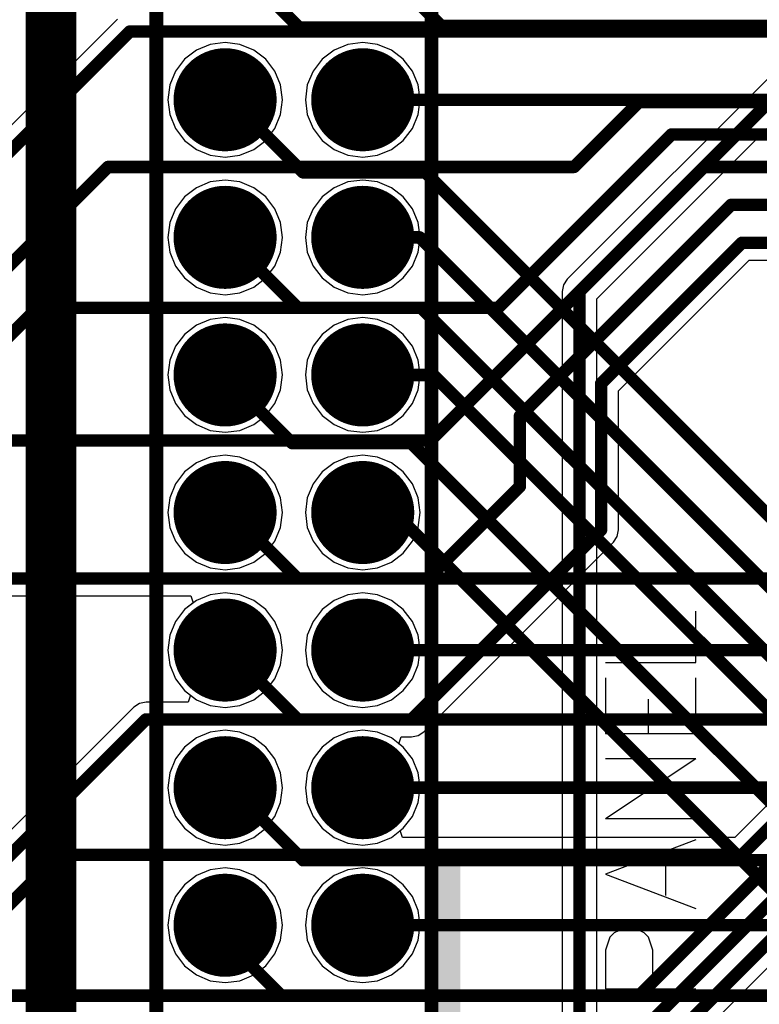
# Model space of a CAD drawing. Units: millimetres. Extents: x 0 to 7.44, y -3.03 to 0.
# Drawn here: x 3.3 to 3.84, y -1.34 to -0.63 of the extents above; entities that cross this region are included whole.
import ezdxf

# ---------------------------------------------------------------- set-up
doc = ezdxf.new("R2010")
doc.units = ezdxf.units.MM
doc.header["$MEASUREMENT"] = 0
for name, color, linetype in [('BottomLayer', 5, 'Continuous'), ('BottomOverlay', 54, 'Continuous'), ('BottomSolder', 6, 'Continuous'), ('MidLayer1', 16, 'Continuous'), ('MidLayer2', 76, 'Continuous'), ('MultiLayer', 9, 'Continuous'), ('PadHoleLayer', 156, 'Continuous'), ('TopLayer', 1, 'Continuous'), ('TopSolder', 216, 'Continuous')]:
    doc.layers.add(name, color=color, linetype=linetype)

# ---------------------------------------------------------------- blocks, each defined once
blk = doc.blocks.new('90131_0142_B_62')
at = {"layer": 'BottomLayer', "const_width": 0.03346}
for points in [[(-0.66673, 0.05, 1), (-0.63327, 0.05, 1)], [(-0.56673, 0.05, 1), (-0.53327, 0.05, 1)], [(-0.46673, 0.05, 1), (-0.43327, 0.05, 1)], [(-0.36673, 0.05, 1), (-0.33327, 0.05, 1)], [(-0.26673, 0.05, 1), (-0.23327, 0.05, 1)], [(-0.16673, 0.05, 1), (-0.13327, 0.05, 1)], [(-0.06673, 0.05, 1), (-0.03327, 0.05, 1)], [(-0.66673, -0.05, 1), (-0.63327, -0.05, 1)], [(-0.56673, -0.05, 1), (-0.53327, -0.05, 1)], [(-0.46673, -0.05, 1), (-0.43327, -0.05, 1)], [(-0.36673, -0.05, 1), (-0.33327, -0.05, 1)], [(-0.26673, -0.05, 1), (-0.23327, -0.05, 1)], [(-0.16673, -0.05, 1), (-0.13327, -0.05, 1)], [(-0.06673, -0.05, 1), (-0.03327, -0.05, 1)]]:
    blk.add_lwpolyline(points, format="xyb", close=True, dxfattribs=at)
at = {"layer": 'BottomOverlay', "const_width": 0.01}
for points in [[(1.1, 0.1), (-1.1, 0.1)], [(1.1, -0.1), (-1.1, -0.1)]]:
    blk.add_lwpolyline(points, dxfattribs=at)
at = {"layer": 'BottomSolder', "const_width": 0.03746}
for points in [[(-0.66873, 0.05, 1), (-0.63127, 0.05, 1)], [(-0.56873, 0.05, 1), (-0.53127, 0.05, 1)], [(-0.46873, 0.05, 1), (-0.43127, 0.05, 1)], [(-0.36873, 0.05, 1), (-0.33127, 0.05, 1)], [(-0.26873, 0.05, 1), (-0.23127, 0.05, 1)], [(-0.16873, 0.05, 1), (-0.13127, 0.05, 1)], [(-0.06873, 0.05, 1), (-0.03127, 0.05, 1)], [(-0.66873, -0.05, 1), (-0.63127, -0.05, 1)], [(-0.56873, -0.05, 1), (-0.53127, -0.05, 1)], [(-0.46873, -0.05, 1), (-0.43127, -0.05, 1)], [(-0.36873, -0.05, 1), (-0.33127, -0.05, 1)], [(-0.26873, -0.05, 1), (-0.23127, -0.05, 1)], [(-0.16873, -0.05, 1), (-0.13127, -0.05, 1)], [(-0.06873, -0.05, 1), (-0.03127, -0.05, 1)]]:
    blk.add_lwpolyline(points, format="xyb", close=True, dxfattribs=at)
at = {"layer": 'MidLayer1', "const_width": 0.03346}
for points in [[(-0.66673, 0.05, 1), (-0.63327, 0.05, 1)], [(-0.56673, 0.05, 1), (-0.53327, 0.05, 1)], [(-0.46673, 0.05, 1), (-0.43327, 0.05, 1)], [(-0.36673, 0.05, 1), (-0.33327, 0.05, 1)], [(-0.26673, 0.05, 1), (-0.23327, 0.05, 1)], [(-0.16673, 0.05, 1), (-0.13327, 0.05, 1)], [(-0.06673, 0.05, 1), (-0.03327, 0.05, 1)], [(-0.66673, -0.05, 1), (-0.63327, -0.05, 1)], [(-0.56673, -0.05, 1), (-0.53327, -0.05, 1)], [(-0.46673, -0.05, 1), (-0.43327, -0.05, 1)], [(-0.36673, -0.05, 1), (-0.33327, -0.05, 1)], [(-0.26673, -0.05, 1), (-0.23327, -0.05, 1)], [(-0.16673, -0.05, 1), (-0.13327, -0.05, 1)], [(-0.06673, -0.05, 1), (-0.03327, -0.05, 1)]]:
    blk.add_lwpolyline(points, format="xyb", close=True, dxfattribs=at)
at = {"layer": 'MidLayer2', "const_width": 0.03346}
for points in [[(-0.66673, 0.05, 1), (-0.63327, 0.05, 1)], [(-0.56673, 0.05, 1), (-0.53327, 0.05, 1)], [(-0.46673, 0.05, 1), (-0.43327, 0.05, 1)], [(-0.36673, 0.05, 1), (-0.33327, 0.05, 1)], [(-0.26673, 0.05, 1), (-0.23327, 0.05, 1)], [(-0.16673, 0.05, 1), (-0.13327, 0.05, 1)], [(-0.06673, 0.05, 1), (-0.03327, 0.05, 1)], [(-0.66673, -0.05, 1), (-0.63327, -0.05, 1)], [(-0.56673, -0.05, 1), (-0.53327, -0.05, 1)], [(-0.46673, -0.05, 1), (-0.43327, -0.05, 1)], [(-0.36673, -0.05, 1), (-0.33327, -0.05, 1)], [(-0.26673, -0.05, 1), (-0.23327, -0.05, 1)], [(-0.16673, -0.05, 1), (-0.13327, -0.05, 1)], [(-0.06673, -0.05, 1), (-0.03327, -0.05, 1)]]:
    blk.add_lwpolyline(points, format="xyb", close=True, dxfattribs=at)
at = {"layer": 'MultiLayer', "const_width": 0.03346}
for points in [[(-0.66673, 0.05, 1), (-0.63327, 0.05, 1)], [(-0.56673, 0.05, 1), (-0.53327, 0.05, 1)], [(-0.46673, 0.05, 1), (-0.43327, 0.05, 1)], [(-0.36673, 0.05, 1), (-0.33327, 0.05, 1)], [(-0.26673, 0.05, 1), (-0.23327, 0.05, 1)], [(-0.16673, 0.05, 1), (-0.13327, 0.05, 1)], [(-0.06673, 0.05, 1), (-0.03327, 0.05, 1)], [(-0.66673, -0.05, 1), (-0.63327, -0.05, 1)], [(-0.56673, -0.05, 1), (-0.53327, -0.05, 1)], [(-0.46673, -0.05, 1), (-0.43327, -0.05, 1)], [(-0.36673, -0.05, 1), (-0.33327, -0.05, 1)], [(-0.26673, -0.05, 1), (-0.23327, -0.05, 1)], [(-0.16673, -0.05, 1), (-0.13327, -0.05, 1)], [(-0.06673, -0.05, 1), (-0.03327, -0.05, 1)]]:
    blk.add_lwpolyline(points, format="xyb", close=True, dxfattribs=at)
at = {"layer": 'PadHoleLayer', "const_width": 0.02165}
for points in [[(-0.66083, 0.05, 1), (-0.63917, 0.05, 1)], [(-0.56083, 0.05, 1), (-0.53917, 0.05, 1)], [(-0.46083, 0.05, 1), (-0.43917, 0.05, 1)], [(-0.36083, 0.05, 1), (-0.33917, 0.05, 1)], [(-0.26083, 0.05, 1), (-0.23917, 0.05, 1)], [(-0.16083, 0.05, 1), (-0.13917, 0.05, 1)], [(-0.06083, 0.05, 1), (-0.03917, 0.05, 1)], [(-0.66083, -0.05, 1), (-0.63917, -0.05, 1)], [(-0.56083, -0.05, 1), (-0.53917, -0.05, 1)], [(-0.46083, -0.05, 1), (-0.43917, -0.05, 1)], [(-0.36083, -0.05, 1), (-0.33917, -0.05, 1)], [(-0.26083, -0.05, 1), (-0.23917, -0.05, 1)], [(-0.16083, -0.05, 1), (-0.13917, -0.05, 1)], [(-0.06083, -0.05, 1), (-0.03917, -0.05, 1)]]:
    blk.add_lwpolyline(points, format="xyb", close=True, dxfattribs=at)
at = {"layer": 'TopLayer', "const_width": 0.03346}
for points in [[(-0.66673, 0.05, 1), (-0.63327, 0.05, 1)], [(-0.56673, 0.05, 1), (-0.53327, 0.05, 1)], [(-0.46673, 0.05, 1), (-0.43327, 0.05, 1)], [(-0.36673, 0.05, 1), (-0.33327, 0.05, 1)], [(-0.26673, 0.05, 1), (-0.23327, 0.05, 1)], [(-0.16673, 0.05, 1), (-0.13327, 0.05, 1)], [(-0.06673, 0.05, 1), (-0.03327, 0.05, 1)], [(-0.66673, -0.05, 1), (-0.63327, -0.05, 1)], [(-0.56673, -0.05, 1), (-0.53327, -0.05, 1)], [(-0.46673, -0.05, 1), (-0.43327, -0.05, 1)], [(-0.36673, -0.05, 1), (-0.33327, -0.05, 1)], [(-0.26673, -0.05, 1), (-0.23327, -0.05, 1)], [(-0.16673, -0.05, 1), (-0.13327, -0.05, 1)], [(-0.06673, -0.05, 1), (-0.03327, -0.05, 1)]]:
    blk.add_lwpolyline(points, format="xyb", close=True, dxfattribs=at)
at = {"layer": 'TopSolder', "const_width": 0.03746}
for points in [[(-0.66873, 0.05, 1), (-0.63127, 0.05, 1)], [(-0.56873, 0.05, 1), (-0.53127, 0.05, 1)], [(-0.46873, 0.05, 1), (-0.43127, 0.05, 1)], [(-0.36873, 0.05, 1), (-0.33127, 0.05, 1)], [(-0.26873, 0.05, 1), (-0.23127, 0.05, 1)], [(-0.16873, 0.05, 1), (-0.13127, 0.05, 1)], [(-0.06873, 0.05, 1), (-0.03127, 0.05, 1)], [(-0.66873, -0.05, 1), (-0.63127, -0.05, 1)], [(-0.56873, -0.05, 1), (-0.53127, -0.05, 1)], [(-0.46873, -0.05, 1), (-0.43127, -0.05, 1)], [(-0.36873, -0.05, 1), (-0.33127, -0.05, 1)], [(-0.26873, -0.05, 1), (-0.23127, -0.05, 1)], [(-0.16873, -0.05, 1), (-0.13127, -0.05, 1)], [(-0.06873, -0.05, 1), (-0.03127, -0.05, 1)]]:
    blk.add_lwpolyline(points, format="xyb", close=True, dxfattribs=at)

msp = doc.modelspace()

# ---------------------------------------------------------------- linework, layer by layer
at = {"layer": 'BottomLayer'}
for p, q in [((3.30661, -0.20061), (3.30661, -1.36811)), ((3.34274, -1.3809), (3.34274, -0.20809)), ((3.99523, -0.52232), (3.69972, -0.81783)), ((3.72131, -0.83201), (4.01682, -0.5365)), ((3.44039, -0.64713), (3.43033, -0.65129)), ((3.45118, -0.64571), (3.44039, -0.64713)), ((3.46197, -0.64713), (3.45118, -0.64571)), ((3.47203, -0.65129), (3.46197, -0.64713)), ((3.54039, -0.64713), (3.53033, -0.65129)), ((3.55118, -0.64571), (3.54039, -0.64713)), ((3.56197, -0.64713), (3.55118, -0.64571)), ((3.57203, -0.65129), (3.56197, -0.64713)), ((3.4217, -0.65792), (3.41507, -0.66655)), ((3.43033, -0.65129), (3.4217, -0.65792)), ((3.48066, -0.65792), (3.47203, -0.65129)), ((3.48729, -0.66655), (3.48066, -0.65792)), ((3.5217, -0.65792), (3.51507, -0.66655)), ((3.53033, -0.65129), (3.5217, -0.65792)), ((3.58066, -0.65792), (3.57203, -0.65129)), ((3.58729, -0.66655), (3.58066, -0.65792)), ((3.41507, -0.66655), (3.41091, -0.67661)), ((3.49146, -0.67661), (3.48729, -0.66655)), ((3.51507, -0.66655), (3.51091, -0.67661)), ((3.59146, -0.67661), (3.58729, -0.66655)), ((3.41091, -0.67661), (3.40949, -0.6874)), ((3.49288, -0.6874), (3.49146, -0.67661)), ((3.51091, -0.67661), (3.50949, -0.6874)), ((3.59288, -0.6874), (3.59146, -0.67661)), ((3.40949, -0.6874), (3.41091, -0.69819)), ((3.49146, -0.69819), (3.49288, -0.6874)), ((3.50949, -0.6874), (3.51091, -0.69819)), ((3.59146, -0.69819), (3.59288, -0.6874)), ((3.41091, -0.69819), (3.41507, -0.70825)), ((3.48729, -0.70825), (3.49146, -0.69819)), ((3.51091, -0.69819), (3.51507, -0.70825)), ((3.58729, -0.70825), (3.59146, -0.69819)), ((3.41507, -0.70825), (3.4217, -0.71688)), ((3.48066, -0.71688), (3.48729, -0.70825)), ((3.51507, -0.70825), (3.5217, -0.71688)), ((3.58066, -0.71688), (3.58729, -0.70825)), ((3.4217, -0.71688), (3.43033, -0.72351)), ((3.47203, -0.72351), (3.48066, -0.71688)), ((3.5217, -0.71688), (3.53033, -0.72351)), ((3.57203, -0.72351), (3.58066, -0.71688)), ((3.43033, -0.72351), (3.44039, -0.72768)), ((3.44039, -0.72768), (3.45118, -0.7291)), ((3.45118, -0.7291), (3.46197, -0.72768)), ((3.46197, -0.72768), (3.47203, -0.72351)), ((3.53033, -0.72351), (3.54039, -0.72768)), ((3.54039, -0.72768), (3.55118, -0.7291)), ((3.55118, -0.7291), (3.56197, -0.72768)), ((3.56197, -0.72768), (3.57203, -0.72351)), ((3.43033, -0.75129), (3.4217, -0.75792)), ((3.44039, -0.74713), (3.43033, -0.75129)), ((3.45118, -0.74571), (3.44039, -0.74713)), ((3.46197, -0.74713), (3.45118, -0.74571)), ((3.47203, -0.75129), (3.46197, -0.74713)), ((3.48066, -0.75792), (3.47203, -0.75129)), ((3.53033, -0.75129), (3.5217, -0.75792)), ((3.54039, -0.74713), (3.53033, -0.75129)), ((3.55118, -0.74571), (3.54039, -0.74713)), ((3.56197, -0.74713), (3.55118, -0.74571)), ((3.57203, -0.75129), (3.56197, -0.74713)), ((3.58066, -0.75792), (3.57203, -0.75129)), ((3.4217, -0.75792), (3.41507, -0.76655)), ((3.48729, -0.76655), (3.48066, -0.75792)), ((3.5217, -0.75792), (3.51507, -0.76655)), ((3.58729, -0.76655), (3.58066, -0.75792)), ((3.41507, -0.76655), (3.41091, -0.77661)), ((3.49146, -0.77661), (3.48729, -0.76655)), ((3.51507, -0.76655), (3.51091, -0.77661)), ((3.59146, -0.77661), (3.58729, -0.76655)), ((3.41091, -0.77661), (3.40949, -0.7874)), ((3.49288, -0.7874), (3.49146, -0.77661)), ((3.51091, -0.77661), (3.50949, -0.7874)), ((3.59288, -0.7874), (3.59146, -0.77661)), ((3.40949, -0.7874), (3.41091, -0.79819)), ((3.49146, -0.79819), (3.49288, -0.7874)), ((3.50949, -0.7874), (3.51091, -0.79819)), ((3.59146, -0.79819), (3.59288, -0.7874)), ((3.41091, -0.79819), (3.41507, -0.80825)), ((3.48729, -0.80825), (3.49146, -0.79819)), ((3.51091, -0.79819), (3.51507, -0.80825)), ((3.58729, -0.80825), (3.59146, -0.79819)), ((3.41507, -0.80825), (3.4217, -0.81688)), ((3.48066, -0.81688), (3.48729, -0.80825)), ((3.51507, -0.80825), (3.5217, -0.81688)), ((3.58066, -0.81688), (3.58729, -0.80825)), ((3.4217, -0.81688), (3.43033, -0.82351)), ((3.47203, -0.82351), (3.48066, -0.81688)), ((3.5217, -0.81688), (3.53033, -0.82351)), ((3.57203, -0.82351), (3.58066, -0.81688)), ((3.69698, -0.82193), (3.69602, -0.82677)), ((3.69972, -0.81783), (3.69698, -0.82193)), ((3.43033, -0.82351), (3.44039, -0.82768)), ((3.44039, -0.82768), (3.45118, -0.8291)), ((3.45118, -0.8291), (3.46197, -0.82768)), ((3.46197, -0.82768), (3.47203, -0.82351)), ((3.53033, -0.82351), (3.54039, -0.82768)), ((3.54039, -0.82768), (3.55118, -0.8291)), ((3.55118, -0.8291), (3.56197, -0.82768)), ((3.56197, -0.82768), (3.57203, -0.82351)), ((3.69602, -0.82677), (3.69602, -1.52468)), ((3.72131, -1.52992), (3.72131, -0.83201)), ((3.43033, -0.85129), (3.4217, -0.85792)), ((3.44039, -0.84713), (3.43033, -0.85129)), ((3.45118, -0.84571), (3.44039, -0.84713)), ((3.46197, -0.84713), (3.45118, -0.84571)), ((3.47203, -0.85129), (3.46197, -0.84713)), ((3.48066, -0.85792), (3.47203, -0.85129)), ((3.53033, -0.85129), (3.5217, -0.85792)), ((3.54039, -0.84713), (3.53033, -0.85129)), ((3.55118, -0.84571), (3.54039, -0.84713)), ((3.56197, -0.84713), (3.55118, -0.84571)), ((3.57203, -0.85129), (3.56197, -0.84713)), ((3.58066, -0.85792), (3.57203, -0.85129)), ((3.4217, -0.85792), (3.41507, -0.86655)), ((3.48729, -0.86655), (3.48066, -0.85792)), ((3.5217, -0.85792), (3.51507, -0.86655)), ((3.58729, -0.86655), (3.58066, -0.85792)), ((3.41507, -0.86655), (3.41091, -0.87661)), ((3.49146, -0.87661), (3.48729, -0.86655)), ((3.51507, -0.86655), (3.51091, -0.87661)), ((3.59146, -0.87661), (3.58729, -0.86655)), ((3.41091, -0.87661), (3.40949, -0.8874)), ((3.49288, -0.8874), (3.49146, -0.87661)), ((3.51091, -0.87661), (3.50949, -0.8874)), ((3.59288, -0.8874), (3.59146, -0.87661)), ((3.40949, -0.8874), (3.41091, -0.89819)), ((3.49146, -0.89819), (3.49288, -0.8874)), ((3.50949, -0.8874), (3.51091, -0.89819)), ((3.59146, -0.89819), (3.59288, -0.8874)), ((3.41091, -0.89819), (3.41507, -0.90825)), ((3.48729, -0.90825), (3.49146, -0.89819)), ((3.51091, -0.89819), (3.51507, -0.90825)), ((3.58729, -0.90825), (3.59146, -0.89819)), ((3.41507, -0.90825), (3.4217, -0.91688)), ((3.48066, -0.91688), (3.48729, -0.90825)), ((3.51507, -0.90825), (3.5217, -0.91688)), ((3.58066, -0.91688), (3.58729, -0.90825)), ((3.4217, -0.91688), (3.43033, -0.92351)), ((3.47203, -0.92351), (3.48066, -0.91688)), ((3.5217, -0.91688), (3.53033, -0.92351)), ((3.57203, -0.92351), (3.58066, -0.91688)), ((3.43033, -0.92351), (3.44039, -0.92768)), ((3.44039, -0.92768), (3.45118, -0.9291)), ((3.45118, -0.9291), (3.46197, -0.92768)), ((3.46197, -0.92768), (3.47203, -0.92351)), ((3.53033, -0.92351), (3.54039, -0.92768)), ((3.54039, -0.92768), (3.55118, -0.9291)), ((3.55118, -0.9291), (3.56197, -0.92768)), ((3.56197, -0.92768), (3.57203, -0.92351)), ((3.43033, -0.95129), (3.4217, -0.95792)), ((3.44039, -0.94713), (3.43033, -0.95129)), ((3.45118, -0.94571), (3.44039, -0.94713)), ((3.46197, -0.94713), (3.45118, -0.94571)), ((3.47203, -0.95129), (3.46197, -0.94713)), ((3.48066, -0.95792), (3.47203, -0.95129)), ((3.53033, -0.95129), (3.5217, -0.95792)), ((3.54039, -0.94713), (3.53033, -0.95129)), ((3.55118, -0.94571), (3.54039, -0.94713)), ((3.56197, -0.94713), (3.55118, -0.94571)), ((3.57203, -0.95129), (3.56197, -0.94713)), ((3.58066, -0.95792), (3.57203, -0.95129)), ((3.4217, -0.95792), (3.41507, -0.96655)), ((3.48729, -0.96655), (3.48066, -0.95792)), ((3.5217, -0.95792), (3.51507, -0.96655)), ((3.58729, -0.96655), (3.58066, -0.95792)), ((3.41507, -0.96655), (3.41091, -0.97661)), ((3.49146, -0.97661), (3.48729, -0.96655)), ((3.51507, -0.96655), (3.51091, -0.97661)), ((3.59146, -0.97661), (3.58729, -0.96655)), ((3.41091, -0.97661), (3.40949, -0.9874)), ((3.49288, -0.9874), (3.49146, -0.97661)), ((3.51091, -0.97661), (3.50949, -0.9874)), ((3.59288, -0.9874), (3.59146, -0.97661)), ((3.40949, -0.9874), (3.41091, -0.99819)), ((3.49146, -0.99819), (3.49288, -0.9874)), ((3.50949, -0.9874), (3.51091, -0.99819)), ((3.59146, -0.99819), (3.59288, -0.9874)), ((3.41091, -0.99819), (3.41507, -1.00825)), ((3.48729, -1.00825), (3.49146, -0.99819)), ((3.51091, -0.99819), (3.51507, -1.00825)), ((3.58729, -1.00825), (3.59146, -0.99819)), ((3.41507, -1.00825), (3.4217, -1.01688)), ((3.48066, -1.01688), (3.48729, -1.00825)), ((3.51507, -1.00825), (3.5217, -1.01688)), ((3.58066, -1.01688), (3.58729, -1.00825)), ((3.4217, -1.01688), (3.43033, -1.02351)), ((3.47203, -1.02351), (3.48066, -1.01688)), ((3.5217, -1.01688), (3.53033, -1.02351)), ((3.57203, -1.02351), (3.58066, -1.01688)), ((3.43033, -1.02351), (3.44039, -1.02768)), ((3.44039, -1.02768), (3.45118, -1.0291)), ((3.45118, -1.0291), (3.46197, -1.02768)), ((3.46197, -1.02768), (3.47203, -1.02351)), ((3.53033, -1.02351), (3.54039, -1.02768)), ((3.54039, -1.02768), (3.55118, -1.0291)), ((3.55118, -1.0291), (3.56197, -1.02768)), ((3.56197, -1.02768), (3.57203, -1.02351)), ((3.43033, -1.05129), (3.4217, -1.05792)), ((3.44039, -1.04713), (3.43033, -1.05129)), ((3.45118, -1.04571), (3.44039, -1.04713)), ((3.46197, -1.04713), (3.45118, -1.04571)), ((3.47203, -1.05129), (3.46197, -1.04713)), ((3.48066, -1.05792), (3.47203, -1.05129)), ((3.53033, -1.05129), (3.5217, -1.05792)), ((3.54039, -1.04713), (3.53033, -1.05129)), ((3.55118, -1.04571), (3.54039, -1.04713)), ((3.56197, -1.04713), (3.55118, -1.04571)), ((3.57203, -1.05129), (3.56197, -1.04713)), ((3.58066, -1.05792), (3.57203, -1.05129)), ((3.4217, -1.05792), (3.41507, -1.06655)), ((3.48729, -1.06655), (3.48066, -1.05792)), ((3.5217, -1.05792), (3.51507, -1.06655)), ((3.58729, -1.06655), (3.58066, -1.05792)), ((3.41507, -1.06655), (3.41091, -1.07661)), ((3.49146, -1.07661), (3.48729, -1.06655)), ((3.51507, -1.06655), (3.51091, -1.07661)), ((3.59146, -1.07661), (3.58729, -1.06655)), ((3.41091, -1.07661), (3.40949, -1.0874)), ((3.49288, -1.0874), (3.49146, -1.07661)), ((3.51091, -1.07661), (3.50949, -1.0874)), ((3.59288, -1.0874), (3.59146, -1.07661)), ((3.40949, -1.0874), (3.41091, -1.09819)), ((3.49146, -1.09819), (3.49288, -1.0874)), ((3.50949, -1.0874), (3.51091, -1.09819)), ((3.59146, -1.09819), (3.59288, -1.0874)), ((3.41091, -1.09819), (3.41507, -1.10825)), ((3.48729, -1.10825), (3.49146, -1.09819)), ((3.51091, -1.09819), (3.51507, -1.10825)), ((3.58729, -1.10825), (3.59146, -1.09819)), ((3.41507, -1.10825), (3.4217, -1.11688)), ((3.48066, -1.11688), (3.48729, -1.10825)), ((3.51507, -1.10825), (3.5217, -1.11688)), ((3.58066, -1.11688), (3.58729, -1.10825)), ((3.4217, -1.11688), (3.43033, -1.12351)), ((3.43033, -1.12351), (3.44039, -1.12768)), ((3.46197, -1.12768), (3.47203, -1.12351)), ((3.47203, -1.12351), (3.48066, -1.11688)), ((3.5217, -1.11688), (3.53033, -1.12351)), ((3.53033, -1.12351), (3.54039, -1.12768)), ((3.56197, -1.12768), (3.57203, -1.12351)), ((3.57203, -1.12351), (3.58066, -1.11688)), ((3.44039, -1.12768), (3.45118, -1.1291)), ((3.45118, -1.1291), (3.46197, -1.12768)), ((3.54039, -1.12768), (3.55118, -1.1291)), ((3.55118, -1.1291), (3.56197, -1.12768)), ((3.43033, -1.15129), (3.4217, -1.15792)), ((3.44039, -1.14713), (3.43033, -1.15129)), ((3.45118, -1.14571), (3.44039, -1.14713)), ((3.46197, -1.14713), (3.45118, -1.14571)), ((3.47203, -1.15129), (3.46197, -1.14713)), ((3.48066, -1.15792), (3.47203, -1.15129)), ((3.53033, -1.15129), (3.5217, -1.15792)), ((3.54039, -1.14713), (3.53033, -1.15129)), ((3.55118, -1.14571), (3.54039, -1.14713)), ((3.56197, -1.14713), (3.55118, -1.14571)), ((3.57203, -1.15129), (3.56197, -1.14713)), ((3.58066, -1.15792), (3.57203, -1.15129)), ((3.4217, -1.15792), (3.41507, -1.16655)), ((3.48729, -1.16655), (3.48066, -1.15792)), ((3.5217, -1.15792), (3.51507, -1.16655)), ((3.58729, -1.16655), (3.58066, -1.15792)), ((3.41507, -1.16655), (3.41091, -1.17661)), ((3.49146, -1.17661), (3.48729, -1.16655)), ((3.51507, -1.16655), (3.51091, -1.17661)), ((3.59146, -1.17661), (3.58729, -1.16655)), ((3.41091, -1.17661), (3.40949, -1.1874)), ((3.49288, -1.1874), (3.49146, -1.17661)), ((3.51091, -1.17661), (3.50949, -1.1874)), ((3.59288, -1.1874), (3.59146, -1.17661)), ((3.40949, -1.1874), (3.41091, -1.19819)), ((3.49146, -1.19819), (3.49288, -1.1874)), ((3.50949, -1.1874), (3.51091, -1.19819)), ((3.59146, -1.19819), (3.59288, -1.1874)), ((3.41091, -1.19819), (3.41507, -1.20825)), ((3.48729, -1.20825), (3.49146, -1.19819)), ((3.51091, -1.19819), (3.51507, -1.20825)), ((3.58729, -1.20825), (3.59146, -1.19819)), ((3.41507, -1.20825), (3.4217, -1.21688)), ((3.48066, -1.21688), (3.48729, -1.20825)), ((3.51507, -1.20825), (3.5217, -1.21688)), ((3.58066, -1.21688), (3.58729, -1.20825)), ((3.4217, -1.21688), (3.43033, -1.22351)), ((3.43033, -1.22351), (3.44039, -1.22768)), ((3.46197, -1.22768), (3.47203, -1.22351)), ((3.47203, -1.22351), (3.48066, -1.21688)), ((3.5217, -1.21688), (3.53033, -1.22351)), ((3.53033, -1.22351), (3.54039, -1.22768)), ((3.56197, -1.22768), (3.57203, -1.22351)), ((3.57203, -1.22351), (3.58066, -1.21688)), ((3.44039, -1.22768), (3.45118, -1.2291)), ((3.45118, -1.2291), (3.46197, -1.22768)), ((3.54039, -1.22768), (3.55118, -1.2291)), ((3.55118, -1.2291), (3.56197, -1.22768)), ((3.43033, -1.25129), (3.4217, -1.25792)), ((3.44039, -1.24713), (3.43033, -1.25129)), ((3.45118, -1.24571), (3.44039, -1.24713)), ((3.46197, -1.24713), (3.45118, -1.24571)), ((3.47203, -1.25129), (3.46197, -1.24713)), ((3.48066, -1.25792), (3.47203, -1.25129)), ((3.53033, -1.25129), (3.5217, -1.25792)), ((3.54039, -1.24713), (3.53033, -1.25129)), ((3.55118, -1.24571), (3.54039, -1.24713)), ((3.56197, -1.24713), (3.55118, -1.24571)), ((3.57203, -1.25129), (3.56197, -1.24713)), ((3.58066, -1.25792), (3.57203, -1.25129)), ((3.4217, -1.25792), (3.41507, -1.26655)), ((3.48729, -1.26655), (3.48066, -1.25792)), ((3.5217, -1.25792), (3.51507, -1.26655)), ((3.58729, -1.26655), (3.58066, -1.25792)), ((3.41507, -1.26655), (3.41091, -1.27661)), ((3.49146, -1.27661), (3.48729, -1.26655)), ((3.51507, -1.26655), (3.51091, -1.27661)), ((3.59146, -1.27661), (3.58729, -1.26655)), ((3.41091, -1.27661), (3.40949, -1.2874)), ((3.49288, -1.2874), (3.49146, -1.27661)), ((3.51091, -1.27661), (3.50949, -1.2874)), ((3.59288, -1.2874), (3.59146, -1.27661)), ((3.40949, -1.2874), (3.41091, -1.29819)), ((3.49146, -1.29819), (3.49288, -1.2874)), ((3.50949, -1.2874), (3.51091, -1.29819)), ((3.59146, -1.29819), (3.59288, -1.2874)), ((3.41091, -1.29819), (3.41507, -1.30825)), ((3.48729, -1.30825), (3.49146, -1.29819)), ((3.51091, -1.29819), (3.51507, -1.30825)), ((3.58729, -1.30825), (3.59146, -1.29819)), ((3.41507, -1.30825), (3.4217, -1.31688)), ((3.48066, -1.31688), (3.48729, -1.30825)), ((3.51507, -1.30825), (3.5217, -1.31688)), ((3.58066, -1.31688), (3.58729, -1.30825)), ((3.4217, -1.31688), (3.43033, -1.32351)), ((3.43033, -1.32351), (3.44039, -1.32768)), ((3.46197, -1.32768), (3.47203, -1.32351)), ((3.47203, -1.32351), (3.48066, -1.31688)), ((3.5217, -1.31688), (3.53033, -1.32351)), ((3.53033, -1.32351), (3.54039, -1.32768)), ((3.56197, -1.32768), (3.57203, -1.32351)), ((3.57203, -1.32351), (3.58066, -1.31688)), ((3.44039, -1.32768), (3.45118, -1.3291)), ((3.45118, -1.3291), (3.46197, -1.32768)), ((3.54039, -1.32768), (3.55118, -1.3291)), ((3.55118, -1.3291), (3.56197, -1.32768))]:
    msp.add_line(p, q, dxfattribs=at)
for points, const_width in [([(3.32467, -1.39896), (3.32467, -0.20061)], 0.01969), ([(3.70866, -0.82677), (4.00787, -0.52756)], 0.00906), ([(3.70866, -1.52992), (3.70866, -0.82677)], 0.00906)]:
    msp.add_lwpolyline(points, dxfattribs=dict(at, const_width=const_width))
at = {"layer": 'BottomLayer', "const_width": 0.00453}
msp.add_lwpolyline([(3.7064, -0.82677, 1), (3.71093, -0.82677, 1)], format="xyb", close=True, dxfattribs=at)
msp.add_lwpolyline([(3.7064, -0.82677, 1), (3.71093, -0.82677, 1)], format="xyb", close=True, dxfattribs=at)
at = {"layer": 'BottomOverlay'}
for p, q in [((3.79327, -1.09652), (3.79327, -1.05903)), ((3.72767, -1.09652), (3.79327, -1.09652)), ((3.72767, -1.10746), (3.72767, -1.14807)), ((3.79327, -1.14807), (3.79327, -1.10746)), ((3.75891, -1.14807), (3.75891, -1.12308)), ((3.72767, -1.14807), (3.79327, -1.14807)), ((3.72767, -1.20992), (3.79327, -1.16619)), ((3.72767, -1.16619), (3.79327, -1.16619)), ((3.72767, -1.20992), (3.79327, -1.20992)), ((3.79327, -1.22523), (3.72767, -1.25022)), ((3.7714, -1.26584), (3.7714, -1.2346)), ((3.72767, -1.25022), (3.79327, -1.27521)), ((3.73391, -1.29302), (3.73079, -1.29614)), ((3.74016, -1.2899), (3.73391, -1.29302)), ((3.74953, -1.2899), (3.74016, -1.2899)), ((3.75578, -1.29302), (3.74953, -1.2899)), ((3.75891, -1.29614), (3.75578, -1.29302)), ((3.73079, -1.29614), (3.72767, -1.30552)), ((3.76203, -1.30552), (3.75891, -1.29614)), ((3.72767, -1.30552), (3.72767, -1.33363)), ((3.76203, -1.33363), (3.76203, -1.30552)), ((3.72767, -1.33363), (3.79327, -1.33363))]:
    msp.add_line(p, q, dxfattribs=at)
msp.add_solid([(3.59843, -1.43307), (3.62205, -1.43307), (3.59843, -1.24016), (3.62205, -1.24016)], dxfattribs=at)
at = {"layer": 'MidLayer1', "const_width": 0.00906}
for points in [[(3.55659, -0.58199), (3.60841, -0.63381)], [(3.60841, -0.63381), (4.2716, -0.63381)], [(3.45118, -0.6874), (3.45512, -0.6874)], [(3.45512, -0.6874), (3.50787, -0.74016)], [(3.50787, -0.74016), (3.59663, -0.74016)], [(3.59663, -0.74016), (4.05421, -1.19774)], [(3.45118, -0.7874), (3.45276, -0.7874)], [(3.45276, -0.7874), (3.50394, -0.83858)], [(3.55118, -0.7874), (3.59247, -0.7874)], [(3.59247, -0.7874), (4.03521, -1.23014)], [(3.50394, -0.83858), (3.59367, -0.83858)], [(3.59367, -0.83858), (4.02674, -1.27165)], [(3.45118, -0.88819), (3.45118, -0.8874)], [(3.45118, -0.88819), (3.5, -0.93701)], [(3.55118, -0.8874), (3.60251, -0.8874)], [(3.60251, -0.8874), (4.02613, -1.31102)], [(3.5, -0.93701), (3.58643, -0.93701)], [(3.58643, -0.93701), (3.98891, -1.33949)], [(3.55118, -0.9874), (3.57398, -0.9874)], [(3.57398, -0.9874), (3.96454, -1.37795)]]:
    msp.add_lwpolyline(points, dxfattribs=at)
at = {"layer": 'MidLayer1', "const_width": 0.00453}
for points in [[(3.60615, -0.63381, 1), (3.61067, -0.63381, 1)], [(3.60615, -0.63381, 1), (3.61067, -0.63381, 1)], [(3.44892, -0.6874, 1), (3.45344, -0.6874, 1)], [(3.45285, -0.6874, 1), (3.45738, -0.6874, 1)], [(3.45285, -0.6874, 1), (3.45738, -0.6874, 1)], [(3.50561, -0.74016, 1), (3.51014, -0.74016, 1)], [(3.50561, -0.74016, 1), (3.51014, -0.74016, 1)], [(3.59437, -0.74016, 1), (3.5989, -0.74016, 1)], [(3.59437, -0.74016, 1), (3.5989, -0.74016, 1)], [(3.44892, -0.7874, 1), (3.45344, -0.7874, 1)], [(3.45049, -0.7874, 1), (3.45502, -0.7874, 1)], [(3.45049, -0.7874, 1), (3.45502, -0.7874, 1)], [(3.54892, -0.7874, 1), (3.55344, -0.7874, 1)], [(3.59021, -0.7874, 1), (3.59474, -0.7874, 1)], [(3.59021, -0.7874, 1), (3.59474, -0.7874, 1)], [(3.50167, -0.83858, 1), (3.5062, -0.83858, 1)], [(3.50167, -0.83858, 1), (3.5062, -0.83858, 1)], [(3.59141, -0.83858, 1), (3.59594, -0.83858, 1)], [(3.59141, -0.83858, 1), (3.59594, -0.83858, 1)], [(3.44892, -0.8874, 1), (3.45344, -0.8874, 1)], [(3.44892, -0.88819, 1), (3.45344, -0.88819, 1)], [(3.44892, -0.88819, 1), (3.45344, -0.88819, 1)], [(3.54892, -0.8874, 1), (3.55344, -0.8874, 1)], [(3.60024, -0.8874, 1), (3.60477, -0.8874, 1)], [(3.60024, -0.8874, 1), (3.60477, -0.8874, 1)], [(3.49774, -0.93701, 1), (3.50226, -0.93701, 1)], [(3.49774, -0.93701, 1), (3.50226, -0.93701, 1)], [(3.58416, -0.93701, 1), (3.58869, -0.93701, 1)], [(3.58416, -0.93701, 1), (3.58869, -0.93701, 1)], [(3.54892, -0.9874, 1), (3.55344, -0.9874, 1)], [(3.57172, -0.9874, 1), (3.57625, -0.9874, 1)], [(3.57172, -0.9874, 1), (3.57625, -0.9874, 1)]]:
    msp.add_lwpolyline(points, format="xyb", close=True, dxfattribs=at)
at = {"layer": 'MidLayer2', "const_width": 0.00906}
for points in [[(3.31102, -0.25984), (3.31102, -1.89764)], [(3.33858, -1.5748), (3.33858, -0.27953)], [(3.45748, -0.5874), (3.50508, -0.635)], [(3.50508, -0.635), (4.33185, -0.635)], [(3.55118, -0.6874), (4.33701, -0.6874)], [(3.45118, -0.9874), (3.45591, -0.9874)], [(3.45591, -0.9874), (3.50394, -1.03543)], [(3.50394, -1.03543), (4.18744, -1.03543)], [(3.45118, -1.0874), (3.45354, -1.0874)], [(3.45354, -1.0874), (3.50394, -1.1378)], [(3.55, -1.095), (3.5576, -1.0874)], [(3.5576, -1.0874), (4.45354, -1.0874)], [(3.50394, -1.1378), (3.8937, -1.1378)], [(3.45118, -1.1874), (3.45512, -1.1874)], [(3.45512, -1.1874), (3.50787, -1.24016)], [(3.55118, -1.1874), (4.04961, -1.1874)], [(3.50787, -1.24016), (3.99606, -1.24016)], [(3.45118, -1.29764), (3.45118, -1.2874)], [(3.55118, -1.2874), (4, -1.2874)], [(3.45118, -1.29764), (3.49213, -1.33858)], [(3.49213, -1.33858), (4.00787, -1.33858)]]:
    msp.add_lwpolyline(points, dxfattribs=at)
at = {"layer": 'MidLayer2', "const_width": 0.00453}
for points in [[(3.50282, -0.635, 1), (3.50734, -0.635, 1)], [(3.50282, -0.635, 1), (3.50734, -0.635, 1)], [(3.54892, -0.6874, 1), (3.55344, -0.6874, 1)], [(3.44892, -0.9874, 1), (3.45344, -0.9874, 1)], [(3.45364, -0.9874, 1), (3.45817, -0.9874, 1)], [(3.45364, -0.9874, 1), (3.45817, -0.9874, 1)], [(3.50167, -1.03543, 1), (3.5062, -1.03543, 1)], [(3.50167, -1.03543, 1), (3.5062, -1.03543, 1)], [(3.44892, -1.0874, 1), (3.45344, -1.0874, 1)], [(3.45128, -1.0874, 1), (3.45581, -1.0874, 1)], [(3.45128, -1.0874, 1), (3.45581, -1.0874, 1)], [(3.55533, -1.0874, 1), (3.55986, -1.0874, 1)], [(3.55533, -1.0874, 1), (3.55986, -1.0874, 1)], [(3.54774, -1.095, 1), (3.55226, -1.095, 1)], [(3.50167, -1.1378, 1), (3.5062, -1.1378, 1)], [(3.50167, -1.1378, 1), (3.5062, -1.1378, 1)], [(3.44892, -1.1874, 1), (3.45344, -1.1874, 1)], [(3.45285, -1.1874, 1), (3.45738, -1.1874, 1)], [(3.45285, -1.1874, 1), (3.45738, -1.1874, 1)], [(3.54892, -1.1874, 1), (3.55344, -1.1874, 1)], [(3.50561, -1.24016, 1), (3.51014, -1.24016, 1)], [(3.50561, -1.24016, 1), (3.51014, -1.24016, 1)], [(3.44892, -1.2874, 1), (3.45344, -1.2874, 1)], [(3.54892, -1.2874, 1), (3.55344, -1.2874, 1)], [(3.44892, -1.29764, 1), (3.45344, -1.29764, 1)], [(3.44892, -1.29764, 1), (3.45344, -1.29764, 1)], [(3.48986, -1.33858, 1), (3.49439, -1.33858, 1)], [(3.48986, -1.33858, 1), (3.49439, -1.33858, 1)]]:
    msp.add_lwpolyline(points, format="xyb", close=True, dxfattribs=at)
at = {"layer": 'TopLayer'}
for p, q in [((3.37295, -0.62885), (2.84122, -1.16058)), ((3.73705, -0.89894), (3.83201, -0.80398)), ((3.83201, -0.80398), (4.39634, -0.80398)), ((3.73705, -1), (3.73705, -0.89894)), ((3.73609, -1.00484), (3.73705, -1)), ((3.59556, -1.14674), (3.73335, -1.00894)), ((3.73335, -1.00894), (3.73609, -1.00484)), ((4.02256, -1.02256), (3.82153, -1.22358)), ((3.21784, -1.04808), (3.42631, -1.04808)), ((3.42631, -1.04808), (3.42801, -1.05308)), ((3.4217, -1.05792), (3.41507, -1.06655)), ((3.42801, -1.05308), (3.4217, -1.05792)), ((3.41507, -1.06655), (3.41091, -1.07661)), ((3.41091, -1.07661), (3.40949, -1.0874)), ((3.40949, -1.0874), (3.41091, -1.09819)), ((3.41091, -1.09819), (3.41507, -1.10825)), ((3.41507, -1.10825), (3.4217, -1.11688)), ((3.61524, -1.54831), (4.06036, -1.1032)), ((3.4217, -1.11688), (3.42595, -1.12015)), ((3.42595, -1.12015), (3.42426, -1.12515)), ((3.38476, -1.12885), (2.53612, -1.97749)), ((3.38886, -1.12611), (3.38476, -1.12885)), ((3.3937, -1.12515), (3.38886, -1.12611)), ((3.42426, -1.12515), (3.3937, -1.12515)), ((3.57743, -1.15544), (3.57913, -1.15044)), ((3.57913, -1.15044), (3.58661, -1.15044)), ((3.58661, -1.15044), (3.59145, -1.14948)), ((3.59145, -1.14948), (3.59556, -1.14674)), ((3.58066, -1.15792), (3.57743, -1.15544)), ((3.58729, -1.16655), (3.58066, -1.15792)), ((3.59146, -1.17661), (3.58729, -1.16655)), ((3.59288, -1.1874), (3.59146, -1.17661)), ((3.59146, -1.19819), (3.59288, -1.1874)), ((3.58729, -1.20825), (3.59146, -1.19819)), ((3.58066, -1.21688), (3.58729, -1.20825)), ((3.57846, -1.21858), (3.58066, -1.21688)), ((3.58016, -1.22358), (3.57846, -1.21858)), ((3.82153, -1.22358), (3.58016, -1.22358))]:
    msp.add_line(p, q, dxfattribs=at)
at = {"layer": 'TopLayer', "const_width": 0.00906}
for points in [[(2.84646, -1.17323), (3.38189, -0.6378)], [(3.38189, -0.6378), (4.46457, -0.6378)], [(3.70472, -0.73622), (3.75197, -0.68898)], [(3.75197, -0.68898), (4.47638, -0.68898)], [(3.64961, -0.83858), (3.77559, -0.7126)], [(3.77559, -0.7126), (4.44094, -0.7126)], [(2.90945, -1.19291), (3.36614, -0.73622)], [(3.36614, -0.73622), (3.70472, -0.73622)], [(3.60043, -0.935), (3.79921, -0.73622)], [(3.79921, -0.73622), (4.43307, -0.73622)], [(3.66535, -0.91732), (3.8189, -0.76378)], [(3.8189, -0.76378), (4.42913, -0.76378)], [(3.72441, -0.8937), (3.82677, -0.79134)], [(3.82677, -0.79134), (4.40157, -0.79134)], [(2.94094, -1.2126), (3.31496, -0.83858)], [(3.31496, -0.83858), (3.64961, -0.83858)], [(3.72441, -1), (3.72441, -0.8937)], [(3.66535, -0.9685), (3.66535, -0.91732)], [(3.27366, -0.935), (3.60043, -0.935)], [(3.59843, -1.03543), (3.66535, -0.9685)], [(3.58661, -1.1378), (3.72441, -1)], [(3.82677, -1.23622), (4.0315, -1.0315)], [(3.2126, -1.03543), (3.59843, -1.03543)], [(3.75197, -1.33858), (4.03937, -1.05118)], [(3.6811, -1.43701), (4.04724, -1.07087)], [(3.6063, -1.53937), (4.05512, -1.09055)], [(2.44488, -2.08661), (3.3937, -1.1378)], [(3.3937, -1.1378), (3.58661, -1.1378)], [(2.46339, -2.10354), (3.33071, -1.23622)], [(3.33071, -1.23622), (3.82677, -1.23622)], [(3.25984, -1.33858), (3.75197, -1.33858)]]:
    msp.add_lwpolyline(points, dxfattribs=at)
at = {"layer": 'TopLayer', "const_width": 0.00453}
for points in [[(3.37963, -0.6378, 1), (3.38415, -0.6378, 1)], [(3.37963, -0.6378, 1), (3.38415, -0.6378, 1)], [(3.7497, -0.68898, 1), (3.75423, -0.68898, 1)], [(3.7497, -0.68898, 1), (3.75423, -0.68898, 1)], [(3.77333, -0.7126, 1), (3.77785, -0.7126, 1)], [(3.77333, -0.7126, 1), (3.77785, -0.7126, 1)], [(3.36388, -0.73622, 1), (3.36841, -0.73622, 1)], [(3.36388, -0.73622, 1), (3.36841, -0.73622, 1)], [(3.70246, -0.73622, 1), (3.70699, -0.73622, 1)], [(3.70246, -0.73622, 1), (3.70699, -0.73622, 1)], [(3.79695, -0.73622, 1), (3.80148, -0.73622, 1)], [(3.79695, -0.73622, 1), (3.80148, -0.73622, 1)], [(3.81663, -0.76378, 1), (3.82116, -0.76378, 1)], [(3.81663, -0.76378, 1), (3.82116, -0.76378, 1)], [(3.82451, -0.79134, 1), (3.82904, -0.79134, 1)], [(3.82451, -0.79134, 1), (3.82904, -0.79134, 1)], [(3.3127, -0.83858, 1), (3.31722, -0.83858, 1)], [(3.3127, -0.83858, 1), (3.31722, -0.83858, 1)], [(3.64734, -0.83858, 1), (3.65187, -0.83858, 1)], [(3.64734, -0.83858, 1), (3.65187, -0.83858, 1)], [(3.72215, -0.8937, 1), (3.72667, -0.8937, 1)], [(3.72215, -0.8937, 1), (3.72667, -0.8937, 1)], [(3.66309, -0.91732, 1), (3.66762, -0.91732, 1)], [(3.66309, -0.91732, 1), (3.66762, -0.91732, 1)], [(3.59817, -0.935, 1), (3.6027, -0.935, 1)], [(3.59817, -0.935, 1), (3.6027, -0.935, 1)], [(3.66309, -0.9685, 1), (3.66762, -0.9685, 1)], [(3.66309, -0.9685, 1), (3.66762, -0.9685, 1)], [(3.72215, -1, 1), (3.72667, -1, 1)], [(3.72215, -1, 1), (3.72667, -1, 1)], [(3.59616, -1.03543, 1), (3.60069, -1.03543, 1)], [(3.59616, -1.03543, 1), (3.60069, -1.03543, 1)], [(3.39144, -1.1378, 1), (3.39596, -1.1378, 1)], [(3.39144, -1.1378, 1), (3.39596, -1.1378, 1)], [(3.58435, -1.1378, 1), (3.58888, -1.1378, 1)], [(3.58435, -1.1378, 1), (3.58888, -1.1378, 1)], [(3.32844, -1.23622, 1), (3.33297, -1.23622, 1)], [(3.32844, -1.23622, 1), (3.33297, -1.23622, 1)], [(3.82451, -1.23622, 1), (3.82904, -1.23622, 1)], [(3.82451, -1.23622, 1), (3.82904, -1.23622, 1)], [(3.7497, -1.33858, 1), (3.75423, -1.33858, 1)], [(3.7497, -1.33858, 1), (3.75423, -1.33858, 1)]]:
    msp.add_lwpolyline(points, format="xyb", close=True, dxfattribs=at)

# ---------------------------------------------------------------- block references
at = {"rotation": 270}
msp.add_blockref('90131_0142_B_62', (3.50118, -1.3374), dxfattribs=at)

doc.saveas('drawing.dxf')
